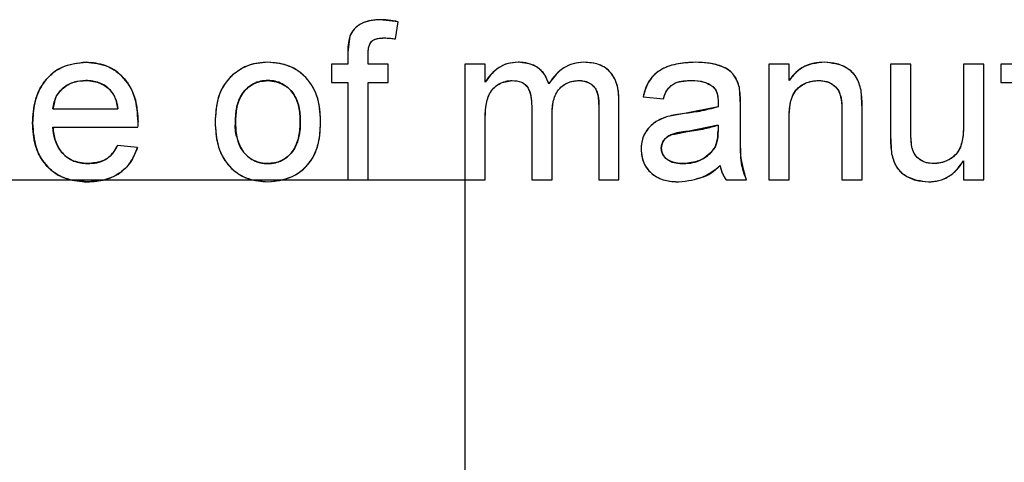
# Model space of a CAD drawing. Extents: x -13 to 446, y 20 to 332.
# Drawn here: x 77 to 78, y 116 to 116 of the extents above; entities that cross this region are included whole.
import ezdxf

# ---------------------------------------------------------------- set-up
doc = ezdxf.new("R2010")
doc.units = 0
doc.header["$LTSCALE"] = 0.4
doc.header["$MEASUREMENT"] = 0
doc.layers.get('0').update_dxf_attribs({"linetype": 'CONTINUOUS'})

msp = doc.modelspace()

# ---------------------------------------------------------------- linework, layer by layer
at = {"color": 7, "linetype": 'Continuous'}
for p, q in [((77.7723, 116.00305), (77.75665, 116.00479)), ((77.76979, 115.988), (77.7723, 116.00305)), ((77.73015, 115.99057), (77.72827, 115.97616)), ((77.72827, 115.97616), (77.72827, 115.96592)), ((77.74594, 115.96592), (77.74594, 115.97445)), ((77.71414, 115.96592), (77.71414, 115.95002)), ((77.72827, 115.96592), (77.71414, 115.96592)), ((77.76361, 115.96592), (77.74594, 115.96592)), ((77.76361, 115.95002), (77.76361, 115.96592)), ((77.83027, 115.96592), (77.83027, 115.39278)), ((77.84793, 115.96592), (77.83027, 115.96592)), ((77.84793, 115.95022), (77.84793, 115.96592)), ((78.09504, 115.96592), (78.09504, 115.86523)), ((78.1127, 115.96592), (78.09504, 115.96592)), ((78.1127, 115.95187), (78.1127, 115.96592)), ((78.2187, 115.96592), (78.20104, 115.96592)), ((78.20104, 115.96592), (78.20104, 115.90384)), ((78.2187, 115.91116), (78.2187, 115.96592)), ((78.26463, 115.96592), (78.26463, 115.91303)), ((78.2823, 115.96592), (78.26463, 115.96592)), ((78.2823, 115.86523), (78.2823, 115.96592)), ((78.31126, 115.96592), (78.29712, 115.96592)), ((78.29712, 115.96592), (78.29712, 115.95002)), ((77.65874, 115.95179), (77.66509, 115.95111)), ((77.66891, 115.94969), (77.67108, 115.94889)), ((77.71414, 115.95002), (77.72827, 115.95002)), ((77.72827, 115.95002), (77.72827, 115.86523)), ((77.74594, 115.86523), (77.74594, 115.95002)), ((77.74594, 115.95002), (77.76361, 115.95002)), ((78.29712, 115.95002), (78.31126, 115.95002)), ((77.98551, 115.93766), (78.00317, 115.93589)), ((78.07031, 115.93051), (78.06945, 115.94561)), ((78.1763, 115.92684), (78.17539, 115.94334)), ((77.47286, 115.93254), (77.47143, 115.92706)), ((77.88857, 115.92946), (77.88857, 115.86523)), ((77.96453, 115.86523), (77.96453, 115.93401)), ((78.07031, 115.90895), (78.07031, 115.93051)), ((77.47143, 115.92706), (77.52796, 115.92706)), ((77.90623, 115.86523), (77.90623, 115.92267)), ((77.94686, 115.9275), (77.94686, 115.86523)), ((78.02167, 115.92303), (78.00715, 115.92049)), ((78.05079, 115.92882), (78.02167, 115.92303)), ((78.15864, 115.92535), (78.15864, 115.86523)), ((78.1763, 115.86523), (78.1763, 115.92684)), ((77.84793, 115.86523), (77.84793, 115.91651)), ((78.05087, 115.91292), (78.02429, 115.90743)), ((78.02429, 115.90743), (78.05087, 115.91292)), ((78.05087, 115.91292), (78.05079, 115.90779)), ((78.1127, 115.86523), (78.1127, 115.91922)), ((77.47143, 115.91116), (77.54554, 115.91116)), ((78.01149, 115.90475), (78.02429, 115.90743)), ((78.20104, 115.90384), (78.20203, 115.888)), ((77.54507, 115.89349), (77.52776, 115.89526)), ((78.00141, 115.89291), (78.00196, 115.89637)), ((78.26463, 115.88168), (78.26463, 115.86523)), ((77.3036, 115.86523), (77.84793, 115.86523)), ((77.72827, 115.86523), (77.74594, 115.86523)), ((77.88857, 115.86523), (77.90623, 115.86523)), ((77.94686, 115.86523), (77.96453, 115.86523)), ((78.05794, 115.86523), (78.07561, 115.86523)), ((78.09504, 115.86523), (78.1127, 115.86523)), ((78.15864, 115.86523), (78.1763, 115.86523)), ((78.26463, 115.86523), (78.2823, 115.86523))]:
    msp.add_line(p, q, dxfattribs=at)
for points, knots in [([(77.75665, 116.00479), (77.75398, 116.00469), (77.74865, 116.00449), (77.74083, 116.00228), (77.73532, 115.99831), (77.73185, 115.99421), (77.73072, 115.99178), (77.73015, 115.99057)], [0, 0, 0, 0, 0.250246, 0.500059, 0.749684, 0.874876, 1, 1, 1, 1]), ([(77.75665, 116.00479), (77.75058, 116.00429), (77.74211, 116.00359), (77.73347, 115.99682), (77.73126, 115.99265), (77.73015, 115.99057)], [0, 0, 0, 0, 0.558016, 0.779176, 1, 1, 1, 1]), ([(77.7723, 116.00305), (77.7694, 116.00358), (77.76422, 116.00453), (77.75896, 116.00471), (77.75665, 116.00479)], [0, 0, 0, 0, 0.5599752, 1, 1, 1, 1]), ([(77.73015, 115.99057), (77.72949, 115.98792), (77.7283, 115.98319), (77.72828, 115.97831), (77.72827, 115.97616)], [0, 0, 0, 0, 0.559397, 1, 1, 1, 1]), ([(77.74594, 115.97445), (77.74599, 115.97664), (77.74609, 115.98099), (77.74912, 115.98692), (77.75477, 115.98868), (77.75819, 115.98882), (77.75991, 115.98889)], [0, 0, 0, 0, 0.281513, 0.558126, 0.778556, 1, 1, 1, 1]), ([(77.74594, 115.97445), (77.74601, 115.97642), (77.74611, 115.97947), (77.74724, 115.98325), (77.74874, 115.98574), (77.75113, 115.98741), (77.75488, 115.98868), (77.75794, 115.98881), (77.75991, 115.98889)], [0, 0, 0, 0, 0.249983, 0.386259, 0.500052, 0.612719, 0.750091, 1, 1, 1, 1]), ([(77.75991, 115.98889), (77.76176, 115.98883), (77.76507, 115.98874), (77.76835, 115.98823), (77.76979, 115.988)], [0, 0, 0, 0, 0.559929, 1, 1, 1, 1]), ([(77.5003, 115.96769), (77.49282, 115.96685), (77.47788, 115.96517), (77.46188, 115.95019), (77.45464, 115.93226), (77.45405, 115.92057), (77.45376, 115.91472)], [0, 0, 0, 0, 0.279444, 0.558405, 0.778902, 1, 1, 1, 1]), ([(77.45376, 115.91472), (77.45413, 115.92137), (77.45469, 115.93144), (77.45943, 115.94394), (77.46493, 115.95234), (77.47211, 115.9592), (77.48362, 115.96612), (77.49362, 115.96706), (77.5003, 115.96769)], [0, 0, 0, 0, 0.250078, 0.37824, 0.50054, 0.626702, 0.750923, 1, 1, 1, 1]), ([(77.54562, 115.91569), (77.54519, 115.92299), (77.54434, 115.93755), (77.53355, 115.95557), (77.5175, 115.96623), (77.50604, 115.9672), (77.5003, 115.96769)], [0, 0, 0, 0, 0.280729, 0.559732, 0.779668, 1, 1, 1, 1]), ([(77.5003, 115.96769), (77.50683, 115.96707), (77.51662, 115.96613), (77.52781, 115.95925), (77.53478, 115.95253), (77.54012, 115.94429), (77.54471, 115.93205), (77.54526, 115.92219), (77.54562, 115.91569)], [0, 0, 0, 0, 0.24908, 0.373321, 0.499467, 0.621108, 0.7499, 1, 1, 1, 1]), ([(77.65874, 115.96769), (77.65308, 115.96729), (77.64176, 115.9665), (77.63252, 115.95991), (77.62791, 115.95662)], [0, 0, 0, 0, 0.5002803, 1, 1, 1, 1]), ([(77.65874, 115.96769), (77.65239, 115.96717), (77.64105, 115.96625), (77.63193, 115.95957), (77.62791, 115.95662)], [0, 0, 0, 0, 0.5595887, 1, 1, 1, 1]), ([(77.70462, 115.91698), (77.70424, 115.92343), (77.70367, 115.93317), (77.69875, 115.94516), (77.69323, 115.95316), (77.68614, 115.95968), (77.67489, 115.9662), (77.66521, 115.96709), (77.65874, 115.96769)], [0, 0, 0, 0, 0.249981, 0.377287, 0.500421, 0.626448, 0.750783, 1, 1, 1, 1]), ([(77.70462, 115.91698), (77.70415, 115.92422), (77.70321, 115.93867), (77.69187, 115.95617), (77.67577, 115.96628), (77.66442, 115.96722), (77.65874, 115.96769)], [0, 0, 0, 0, 0.280589, 0.559642, 0.779597, 1, 1, 1, 1]), ([(77.8767, 115.96769), (77.87375, 115.96749), (77.86784, 115.9671), (77.85969, 115.96328), (77.85405, 115.9585), (77.85024, 115.95399), (77.8487, 115.95147), (77.84793, 115.95022)], [0, 0, 0, 0, 0.249917, 0.499633, 0.74961, 0.874794, 1, 1, 1, 1]), ([(77.8767, 115.96769), (77.8734, 115.96743), (77.8668, 115.96692), (77.85606, 115.96131), (77.85101, 115.95442), (77.84793, 115.95022)], [0, 0, 0, 0, 0.280521, 0.560851, 1, 1, 1, 1]), ([(77.90347, 115.949), (77.90239, 115.95175), (77.90022, 115.95724), (77.89373, 115.96356), (77.8869, 115.96654), (77.88111, 115.96756), (77.87817, 115.96765), (77.8767, 115.96769)], [0, 0, 0, 0, 0.249989, 0.499648, 0.74936, 0.874633, 1, 1, 1, 1]), ([(77.90347, 115.949), (77.90222, 115.95206), (77.89973, 115.95817), (77.89047, 115.96624), (77.88192, 115.96714), (77.8767, 115.96769)], [0, 0, 0, 0, 0.280845, 0.561328, 1, 1, 1, 1]), ([(77.934, 115.96769), (77.9305, 115.9674), (77.92349, 115.96682), (77.91215, 115.96074), (77.90676, 115.95345), (77.90347, 115.949)], [0, 0, 0, 0, 0.280313, 0.560438, 1, 1, 1, 1]), ([(77.934, 115.96769), (77.93087, 115.96746), (77.92461, 115.96701), (77.91596, 115.96291), (77.91007, 115.95771), (77.90604, 115.95293), (77.90433, 115.95031), (77.90347, 115.949)], [0, 0, 0, 0, 0.249917, 0.499577, 0.749559, 0.874743, 1, 1, 1, 1]), ([(77.96453, 115.93401), (77.96431, 115.93888), (77.96386, 115.94857), (77.95688, 115.96097), (77.94545, 115.967), (77.93782, 115.96746), (77.934, 115.96769)], [0, 0, 0, 0, 0.28099, 0.559372, 0.779166, 1, 1, 1, 1]), ([(77.96453, 115.93401), (77.96434, 115.93837), (77.96405, 115.945), (77.96112, 115.95322), (77.95765, 115.95872), (77.95281, 115.96301), (77.94497, 115.96694), (77.93836, 115.96739), (77.934, 115.96769)], [0, 0, 0, 0, 0.25012, 0.381145, 0.500338, 0.622261, 0.750453, 1, 1, 1, 1]), ([(78.03114, 115.96769), (78.02554, 115.96741), (78.01436, 115.96684), (77.99926, 115.96144), (77.9891, 115.95046), (77.98671, 115.94193), (77.98551, 115.93766)], [0, 0, 0, 0, 0.280786, 0.560613, 0.779743, 1, 1, 1, 1]), ([(78.03114, 115.96769), (78.02613, 115.96747), (78.01612, 115.96704), (78.00394, 115.96316), (77.99558, 115.95754), (77.98904, 115.94976), (77.98692, 115.94251), (77.98551, 115.93766)], [0, 0, 0, 0, 0.250392, 0.500318, 0.627309, 0.750482, 1, 1, 1, 1]), ([(78.06945, 115.94561), (78.06796, 115.94999), (78.06499, 115.95877), (78.04977, 115.96678), (78.03821, 115.96734), (78.03114, 115.96769)], [0, 0, 0, 0, 0.279079, 0.558792, 1, 1, 1, 1]), ([(78.06945, 115.94561), (78.06892, 115.94756), (78.06786, 115.95145), (78.06489, 115.95665), (78.06039, 115.9608), (78.05326, 115.96467), (78.04325, 115.96739), (78.03518, 115.96759), (78.03114, 115.96769)], [0, 0, 0, 0, 0.125122, 0.250053, 0.365501, 0.499966, 0.7497, 1, 1, 1, 1]), ([(78.14337, 115.96769), (78.14036, 115.96754), (78.13435, 115.96723), (78.12574, 115.96422), (78.11819, 115.95907), (78.11453, 115.95427), (78.1127, 115.95187)], [0, 0, 0, 0, 0.2501298, 0.50006, 0.7499541, 1, 1, 1, 1]), ([(78.14337, 115.96769), (78.13646, 115.9669), (78.12408, 115.9655), (78.11619, 115.95604), (78.1127, 115.95187)], [0, 0, 0, 0, 0.5589985, 1, 1, 1, 1]), ([(78.17539, 115.94334), (78.17442, 115.94691), (78.17295, 115.95229), (78.16863, 115.95835), (78.16296, 115.96307), (78.1544, 115.96691), (78.14705, 115.96743), (78.14337, 115.96769)], [0, 0, 0, 0, 0.249783, 0.376754, 0.500068, 0.749979, 1, 1, 1, 1]), ([(78.17539, 115.94334), (78.17429, 115.94736), (78.17209, 115.95536), (78.16053, 115.9657), (78.14988, 115.96693), (78.14337, 115.96769)], [0, 0, 0, 0, 0.28114, 0.560617, 1, 1, 1, 1]), ([(77.62791, 115.95662), (77.62502, 115.95353), (77.61925, 115.94734), (77.61372, 115.93303), (77.61312, 115.92219), (77.61275, 115.91557)], [0, 0, 0, 0, 0.279796, 0.559851, 1, 1, 1, 1]), ([(77.62791, 115.95662), (77.62531, 115.95389), (77.6201, 115.94843), (77.6139, 115.93443), (77.61321, 115.92312), (77.61275, 115.91557)], [0, 0, 0, 0, 0.250096, 0.500301, 1, 1, 1, 1]), ([(77.47143, 115.92706), (77.47214, 115.93097), (77.47357, 115.9388), (77.48168, 115.94687), (77.49093, 115.9512), (77.49712, 115.95159), (77.50022, 115.95179)], [0, 0, 0, 0, 0.279537, 0.558836, 0.779239, 1, 1, 1, 1]), ([(77.50022, 115.95179), (77.4967, 115.95153), (77.48968, 115.95102), (77.48175, 115.94663), (77.47678, 115.9417), (77.47286, 115.93578), (77.472, 115.93055), (77.47143, 115.92706)], [0, 0, 0, 0, 0.25006, 0.499714, 0.62641, 0.750382, 1, 1, 1, 1]), ([(77.50022, 115.95179), (77.50469, 115.95142), (77.5127, 115.95075), (77.51879, 115.94561), (77.52147, 115.94334)], [0, 0, 0, 0, 0.559666, 1, 1, 1, 1]), ([(77.52147, 115.94334), (77.52002, 115.94467), (77.51713, 115.94732), (77.51006, 115.95097), (77.50415, 115.95146), (77.50022, 115.95179)], [0, 0, 0, 0, 0.250474, 0.500853, 1, 1, 1, 1]), ([(77.52147, 115.94334), (77.52002, 115.94466), (77.51712, 115.94729), (77.51176, 115.95023), (77.50773, 115.95064), (77.50567, 115.95086)], [0, 0, 0, 0, 0.3277857, 0.6554469, 1, 1, 1, 1]), ([(77.63042, 115.91563), (77.6306, 115.91995), (77.63096, 115.92857), (77.63492, 115.93895), (77.64073, 115.94541), (77.64607, 115.94916), (77.65225, 115.95143), (77.65658, 115.95167), (77.65874, 115.95179)], [0, 0, 0, 0, 0.250317, 0.499521, 0.623645, 0.749737, 0.874712, 1, 1, 1, 1]), ([(77.63042, 115.91563), (77.63063, 115.92048), (77.63105, 115.93016), (77.63703, 115.94271), (77.64729, 115.95059), (77.65493, 115.95139), (77.65874, 115.95179)], [0, 0, 0, 0, 0.281119, 0.560324, 0.780125, 1, 1, 1, 1]), ([(77.65874, 115.95179), (77.65658, 115.95167), (77.65225, 115.95143), (77.64611, 115.94915), (77.64075, 115.94543), (77.63493, 115.93898), (77.63096, 115.92857), (77.6306, 115.91995), (77.63042, 115.91563)], [0, 0, 0, 0, 0.124842, 0.250766, 0.374229, 0.500438, 0.749662, 1, 1, 1, 1]), ([(77.65874, 115.95179), (77.66352, 115.95108), (77.67308, 115.94966), (77.68544, 115.93619), (77.68638, 115.92375), (77.68695, 115.91616)], [0, 0, 0, 0, 0.2796069, 0.5597827, 1, 1, 1, 1]), ([(77.68695, 115.91616), (77.68676, 115.92043), (77.68648, 115.92692), (77.68389, 115.93511), (77.68074, 115.94074), (77.67648, 115.94549), (77.67117, 115.94911), (77.66514, 115.95144), (77.66088, 115.95167), (77.65874, 115.95179)], [0, 0, 0, 0, 0.249929, 0.379698, 0.500067, 0.626651, 0.750278, 0.875129, 1, 1, 1, 1]), ([(77.67202, 115.94824), (77.67348, 115.94733), (77.67678, 115.94526), (77.68072, 115.94073), (77.68389, 115.93512), (77.68648, 115.92693), (77.68676, 115.92043), (77.68695, 115.91616)], [0, 0, 0, 0, 0.138861, 0.312769, 0.477684, 0.656522, 1, 1, 1, 1]), ([(77.84793, 115.91651), (77.84802, 115.92056), (77.8482, 115.92857), (77.85046, 115.93862), (77.8551, 115.94527), (77.85995, 115.94898), (77.86464, 115.95089), (77.8686, 115.9517), (77.87061, 115.95176), (77.87162, 115.95179)], [0, 0, 0, 0, 0.252313, 0.499782, 0.62535, 0.749596, 0.874684, 0.937317, 1, 1, 1, 1]), ([(77.84793, 115.91651), (77.84805, 115.92481), (77.84819, 115.9352), (77.85506, 115.94527), (77.86153, 115.95031), (77.86759, 115.9512), (77.87162, 115.95179)], [0, 0, 0, 0, 0.499458, 0.625128, 0.750747, 1, 1, 1, 1]), ([(77.87162, 115.95179), (77.87433, 115.95159), (77.87839, 115.95128), (77.88301, 115.94835), (77.88795, 115.94188), (77.88829, 115.93497), (77.88857, 115.92946)], [0, 0, 0, 0, 0.250368, 0.375802, 0.50147, 1, 1, 1, 1]), ([(77.87162, 115.95179), (77.87433, 115.95159), (77.87836, 115.95129), (77.88297, 115.94836), (77.88609, 115.94436), (77.88822, 115.93784), (77.88844, 115.93248), (77.88857, 115.92946)], [0, 0, 0, 0, 0.249381, 0.37069, 0.49942, 0.717052, 1, 1, 1, 1]), ([(77.90623, 115.92267), (77.90639, 115.92664), (77.9067, 115.93455), (77.91167, 115.94488), (77.9204, 115.95088), (77.92663, 115.95148), (77.92975, 115.95179)], [0, 0, 0, 0, 0.281153, 0.559924, 0.779856, 1, 1, 1, 1]), ([(77.90623, 115.92267), (77.90638, 115.92622), (77.90659, 115.93165), (77.90863, 115.93847), (77.91115, 115.94316), (77.9148, 115.9469), (77.9193, 115.94976), (77.92441, 115.95151), (77.92797, 115.9517), (77.92975, 115.95179)], [0, 0, 0, 0, 0.249976, 0.383253, 0.500154, 0.623158, 0.748228, 0.874518, 1, 1, 1, 1]), ([(77.92975, 115.95179), (77.93262, 115.95147), (77.93693, 115.951), (77.94168, 115.94769), (77.94713, 115.94095), (77.94698, 115.93347), (77.94686, 115.9275)], [0, 0, 0, 0, 0.249688, 0.375405, 0.500932, 1, 1, 1, 1]), ([(77.92975, 115.95179), (77.93122, 115.95172), (77.93406, 115.95158), (77.93815, 115.95008), (77.94169, 115.9477), (77.94435, 115.94446), (77.94585, 115.94045), (77.94678, 115.93481), (77.94683, 115.93035), (77.94686, 115.9275)], [0, 0, 0, 0, 0.128508, 0.2487, 0.377255, 0.49966, 0.609545, 0.749677, 1, 1, 1, 1]), ([(78.00317, 115.93589), (78.00407, 115.93845), (78.00544, 115.94234), (78.00884, 115.9466), (78.01286, 115.94962), (78.01946, 115.95147), (78.02485, 115.95167), (78.02796, 115.95179)], [0, 0, 0, 0, 0.249863, 0.378415, 0.500092, 0.710656, 1, 1, 1, 1]), ([(78.00317, 115.93589), (78.00417, 115.93878), (78.00617, 115.94454), (78.01519, 115.95159), (78.02311, 115.95171), (78.02796, 115.95179)], [0, 0, 0, 0, 0.28106, 0.559185, 1, 1, 1, 1]), ([(78.02796, 115.95179), (78.03167, 115.95168), (78.03829, 115.95149), (78.04387, 115.948), (78.04632, 115.94646)], [0, 0, 0, 0, 0.560926, 1, 1, 1, 1]), ([(78.02796, 115.95179), (78.03122, 115.95164), (78.03612, 115.95142), (78.04234, 115.94928), (78.045, 115.9474), (78.04632, 115.94646)], [0, 0, 0, 0, 0.50003, 0.751637, 1, 1, 1, 1]), ([(78.04632, 115.94646), (78.04725, 115.94544), (78.0491, 115.94339), (78.05061, 115.93861), (78.05078, 115.93509), (78.05087, 115.93294)], [0, 0, 0, 0, 0.279465, 0.559392, 1, 1, 1, 1]), ([(78.04632, 115.94646), (78.04714, 115.94558), (78.04883, 115.94378), (78.05011, 115.94026), (78.05078, 115.93662), (78.05084, 115.93416), (78.05087, 115.93294)], [0, 0, 0, 0, 0.244574, 0.499319, 0.749444, 1, 1, 1, 1]), ([(78.1127, 115.91922), (78.11283, 115.92364), (78.11309, 115.93243), (78.118, 115.94438), (78.12805, 115.95075), (78.13499, 115.95144), (78.13846, 115.95179)], [0, 0, 0, 0, 0.281368, 0.559653, 0.779795, 1, 1, 1, 1]), ([(78.1127, 115.91922), (78.11283, 115.92318), (78.11302, 115.92928), (78.11501, 115.93695), (78.11755, 115.94239), (78.12176, 115.94649), (78.12684, 115.94957), (78.13252, 115.95148), (78.13648, 115.95169), (78.13846, 115.95179)], [0, 0, 0, 0, 0.250111, 0.384681, 0.500236, 0.625004, 0.75001, 0.874997, 1, 1, 1, 1]), ([(78.13846, 115.95179), (78.14084, 115.95161), (78.14561, 115.95127), (78.15211, 115.94785), (78.15869, 115.93942), (78.15866, 115.93115), (78.15864, 115.92535)], [0, 0, 0, 0, 0.187178, 0.374157, 0.560518, 1, 1, 1, 1]), ([(78.13846, 115.95179), (78.14164, 115.95147), (78.14648, 115.95099), (78.15196, 115.94756), (78.15518, 115.94414), (78.1572, 115.93977), (78.15849, 115.93349), (78.15858, 115.92854), (78.15864, 115.92535)], [0, 0, 0, 0, 0.247321, 0.37538, 0.499142, 0.611433, 0.749447, 1, 1, 1, 1]), ([(77.52147, 115.94334), (77.5234, 115.94059), (77.52687, 115.93565), (77.52762, 115.92969), (77.52796, 115.92706)], [0, 0, 0, 0, 0.5582523, 1, 1, 1, 1]), ([(77.52796, 115.92706), (77.52751, 115.93001), (77.52685, 115.93442), (77.52435, 115.9399), (77.52244, 115.94219), (77.52147, 115.94334)], [0, 0, 0, 0, 0.4998314, 0.7472188, 1, 1, 1, 1]), ([(78.07031, 115.93051), (78.07031, 115.93334), (78.07031, 115.93839), (78.06971, 115.9434), (78.06945, 115.94561)], [0, 0, 0, 0, 0.560203, 1, 1, 1, 1]), ([(78.1763, 115.92684), (78.17631, 115.92993), (78.17632, 115.93545), (78.17567, 115.94093), (78.17539, 115.94334)], [0, 0, 0, 0, 0.560104, 1, 1, 1, 1]), ([(78.05087, 115.93294), (78.05086, 115.93217), (78.05083, 115.9308), (78.0508, 115.92943), (78.05079, 115.92882)], [0, 0, 0, 0, 0.5599413, 1, 1, 1, 1]), ([(78.00715, 115.92049), (78.00363, 115.91922), (77.9966, 115.91668), (77.98887, 115.90939), (77.98442, 115.90071), (77.98397, 115.89485), (77.98374, 115.89192)], [0, 0, 0, 0, 0.280314, 0.559625, 0.779784, 1, 1, 1, 1]), ([(78.00715, 115.92049), (78.00401, 115.91937), (77.99774, 115.91714), (77.9899, 115.9107), (77.98463, 115.90191), (77.98404, 115.89524), (77.98374, 115.89192)], [0, 0, 0, 0, 0.249771, 0.500087, 0.750717, 1, 1, 1, 1]), ([(78.02167, 115.92303), (78.01894, 115.92268), (78.01406, 115.92206), (78.00926, 115.92097), (78.00715, 115.92049)], [0, 0, 0, 0, 0.559935, 1, 1, 1, 1]), ([(78.05079, 115.92882), (78.04543, 115.92738), (78.03585, 115.9248), (78.026, 115.92357), (78.02167, 115.92303)], [0, 0, 0, 0, 0.559703, 1, 1, 1, 1]), ([(77.45376, 115.91472), (77.45423, 115.90729), (77.45516, 115.89248), (77.46682, 115.87439), (77.48377, 115.86468), (77.49541, 115.86387), (77.50124, 115.86346)], [0, 0, 0, 0, 0.28063, 0.559438, 0.779383, 1, 1, 1, 1]), ([(77.50124, 115.86346), (77.4946, 115.86398), (77.48464, 115.86475), (77.47286, 115.87103), (77.46545, 115.87756), (77.45974, 115.88573), (77.45473, 115.89806), (77.45415, 115.9081), (77.45376, 115.91472)], [0, 0, 0, 0, 0.249449, 0.374158, 0.499739, 0.621433, 0.750065, 1, 1, 1, 1]), ([(77.54554, 115.91116), (77.54556, 115.912), (77.54559, 115.91351), (77.54561, 115.91502), (77.54562, 115.91569)], [0, 0, 0, 0, 0.560126, 1, 1, 1, 1]), ([(77.61275, 115.91557), (77.61311, 115.909), (77.61364, 115.89902), (77.61823, 115.88663), (77.62364, 115.87831), (77.63078, 115.87162), (77.64226, 115.86496), (77.65215, 115.86406), (77.65874, 115.86346)], [0, 0, 0, 0, 0.250117, 0.37948, 0.500539, 0.626264, 0.750832, 1, 1, 1, 1]), ([(77.61275, 115.91557), (77.61317, 115.90819), (77.61399, 115.89349), (77.62487, 115.87518), (77.64138, 115.86487), (77.65295, 115.86393), (77.65874, 115.86346)], [0, 0, 0, 0, 0.280827, 0.559703, 0.779583, 1, 1, 1, 1]), ([(77.63202, 115.90187), (77.6319, 115.90216), (77.63009, 115.90643), (77.63026, 115.91119), (77.63042, 115.91563)], [0, 0, 0, 0, 0.06668, 1, 1, 1, 1]), ([(77.65874, 115.87936), (77.6555, 115.87965), (77.64902, 115.88022), (77.64055, 115.88546), (77.63167, 115.89673), (77.63094, 115.90784), (77.63042, 115.91563)], [0, 0, 0, 0, 0.187073, 0.374048, 0.56109, 1, 1, 1, 1]), ([(77.63042, 115.91563), (77.6306, 115.9113), (77.63095, 115.90266), (77.63494, 115.89226), (77.64067, 115.88571), (77.64609, 115.88205), (77.65223, 115.87971), (77.65657, 115.87948), (77.65874, 115.87936)], [0, 0, 0, 0, 0.250238, 0.499471, 0.625176, 0.749302, 0.874857, 1, 1, 1, 1]), ([(77.65874, 115.86346), (77.66542, 115.86419), (77.67551, 115.8653), (77.6871, 115.87216), (77.69438, 115.87895), (77.69972, 115.88744), (77.70404, 115.90015), (77.70439, 115.91029), (77.70462, 115.91698)], [0, 0, 0, 0, 0.249108, 0.37601, 0.499453, 0.620717, 0.749721, 1, 1, 1, 1]), ([(77.65874, 115.86346), (77.66621, 115.8644), (77.68113, 115.86627), (77.69754, 115.88103), (77.70407, 115.89939), (77.70443, 115.91111), (77.70462, 115.91698)], [0, 0, 0, 0, 0.279695, 0.558363, 0.778677, 1, 1, 1, 1]), ([(77.68695, 115.91616), (77.68675, 115.91126), (77.68635, 115.9015), (77.68052, 115.88878), (77.67029, 115.88063), (77.66259, 115.87978), (77.65874, 115.87936)], [0, 0, 0, 0, 0.281165, 0.560339, 0.780212, 1, 1, 1, 1]), ([(77.65874, 115.87936), (77.66091, 115.87949), (77.66525, 115.87975), (77.67143, 115.88212), (77.67681, 115.88593), (77.68256, 115.89258), (77.68644, 115.9031), (77.68678, 115.9118), (77.68695, 115.91616)], [0, 0, 0, 0, 0.124508, 0.248937, 0.374481, 0.500434, 0.749641, 1, 1, 1, 1]), ([(77.68695, 115.91616), (77.68686, 115.91175), (77.68666, 115.90296), (77.68283, 115.89504), (77.68092, 115.89109)], [0, 0, 0, 0, 0.5011536, 1, 1, 1, 1]), ([(78.02429, 115.90743), (78.02933, 115.90809), (78.03833, 115.90928), (78.04704, 115.91181), (78.05087, 115.91292)], [0, 0, 0, 0, 0.560107, 1, 1, 1, 1]), ([(78.26463, 115.91303), (78.26457, 115.90851), (78.26444, 115.89952), (78.2595, 115.8873), (78.24937, 115.88063), (78.2423, 115.87978), (78.23877, 115.87936)], [0, 0, 0, 0, 0.281475, 0.559769, 0.779797, 1, 1, 1, 1]), ([(78.26463, 115.91303), (78.26454, 115.90899), (78.2644, 115.90293), (78.26265, 115.895), (78.26002, 115.88957), (78.25586, 115.88506), (78.25065, 115.8819), (78.24484, 115.87973), (78.24079, 115.87948), (78.23877, 115.87936)], [0, 0, 0, 0, 0.2501052, 0.3751753, 0.5000541, 0.6197467, 0.749936, 0.8749559, 1, 1, 1, 1]), ([(77.50151, 115.87936), (77.49693, 115.87987), (77.48776, 115.88089), (77.47766, 115.88968), (77.4726, 115.90043), (77.47182, 115.90758), (77.47143, 115.91116)], [0, 0, 0, 0, 0.279511, 0.558603, 0.779007, 1, 1, 1, 1]), ([(77.47143, 115.91116), (77.47189, 115.90709), (77.4726, 115.90092), (77.47595, 115.89343), (77.47954, 115.88843), (77.48411, 115.88441), (77.49126, 115.88032), (77.49742, 115.87974), (77.50151, 115.87936)], [0, 0, 0, 0, 0.2500364, 0.3787134, 0.5004421, 0.6258393, 0.7508109, 1, 1, 1, 1]), ([(78.02429, 115.90743), (78.01926, 115.90689), (78.01297, 115.9062), (78.00625, 115.9027), (78.0036, 115.90001), (78.00176, 115.89667), (78.00153, 115.89416), (78.00141, 115.89291)], [0, 0, 0, 0, 0.500175, 0.626566, 0.750303, 0.874941, 1, 1, 1, 1]), ([(78.00141, 115.89291), (78.00153, 115.89416), (78.00176, 115.89666), (78.0036, 115.90002), (78.00628, 115.90268), (78.01296, 115.90624), (78.01926, 115.9069), (78.02429, 115.90743)], [0, 0, 0, 0, 0.124852, 0.249724, 0.374653, 0.499723, 1, 1, 1, 1]), ([(78.04817, 115.89382), (78.04901, 115.89607), (78.05069, 115.90057), (78.05076, 115.90538), (78.05079, 115.90779)], [0, 0, 0, 0, 0.4992735, 1, 1, 1, 1]), ([(78.05079, 115.90779), (78.05076, 115.90538), (78.05069, 115.90057), (78.04901, 115.89607), (78.04817, 115.89382)], [0, 0, 0, 0, 0.5007265, 1, 1, 1, 1]), ([(78.05079, 115.90779), (78.05075, 115.90509), (78.05068, 115.90027), (78.04893, 115.89579), (78.04817, 115.89382)], [0, 0, 0, 0, 0.560615, 1, 1, 1, 1]), ([(78.07561, 115.86523), (78.07383, 115.86997), (78.0709, 115.87779), (78.07063, 115.88941), (78.0703, 115.89917), (78.0703, 115.90569), (78.07031, 115.90895)], [0, 0, 0, 0, 0.339173, 0.559381, 0.779728, 1, 1, 1, 1]), ([(78.07561, 115.86523), (78.07351, 115.87233), (78.07037, 115.88301), (78.07037, 115.89414), (78.07037, 115.89792), (78.07037, 115.89818), (78.07037, 115.89914), (78.07034, 115.90277), (78.07032, 115.90621), (78.07031, 115.90895)], [0, 0, 0, 0, 0.498121, 0.749041, 0.749624, 0.754129, 0.76669, 0.814391, 1, 1, 1, 1]), ([(78.20104, 115.90384), (78.20104, 115.90087), (78.20104, 115.89557), (78.20173, 115.89031), (78.20203, 115.888)], [0, 0, 0, 0, 0.5600171, 1, 1, 1, 1]), ([(78.21972, 115.89349), (78.21934, 115.89678), (78.21867, 115.90265), (78.21869, 115.90856), (78.2187, 115.91116)], [0, 0, 0, 0, 0.559747, 1, 1, 1, 1]), ([(78.21972, 115.89349), (78.21935, 115.89642), (78.21885, 115.90038), (78.21876, 115.90628), (78.21872, 115.90924), (78.2187, 115.91116)], [0, 0, 0, 0, 0.4997223, 0.6748107, 1, 1, 1, 1]), ([(77.52776, 115.89526), (77.52629, 115.89257), (77.52336, 115.8872), (77.51427, 115.88047), (77.50635, 115.87978), (77.50151, 115.87936)], [0, 0, 0, 0, 0.280802, 0.560749, 1, 1, 1, 1]), ([(77.50151, 115.87936), (77.50424, 115.8795), (77.50969, 115.87977), (77.51749, 115.88265), (77.52276, 115.88716), (77.52592, 115.89161), (77.52715, 115.89404), (77.52776, 115.89526)], [0, 0, 0, 0, 0.250249, 0.500038, 0.749484, 0.874764, 1, 1, 1, 1]), ([(77.54507, 115.89349), (77.54335, 115.88899), (77.53991, 115.87998), (77.52913, 115.86986), (77.51564, 115.86419), (77.50604, 115.8637), (77.50124, 115.86346)], [0, 0, 0, 0, 0.249934, 0.499546, 0.749449, 1, 1, 1, 1]), ([(77.50124, 115.86346), (77.50663, 115.86376), (77.51738, 115.86437), (77.53112, 115.87123), (77.54066, 115.88157), (77.5436, 115.88952), (77.54507, 115.89349)], [0, 0, 0, 0, 0.280414, 0.559805, 0.779771, 1, 1, 1, 1]), ([(77.98374, 115.89192), (77.98429, 115.88731), (77.98539, 115.87809), (77.99474, 115.86828), (78.00588, 115.86399), (78.01309, 115.86364), (78.0167, 115.86346)], [0, 0, 0, 0, 0.279287, 0.558337, 0.778845, 1, 1, 1, 1]), ([(77.98374, 115.89192), (77.98415, 115.8878), (77.98475, 115.88161), (77.98913, 115.87457), (77.99335, 115.87019), (77.99859, 115.86687), (78.00633, 115.86402), (78.01259, 115.86368), (78.0167, 115.86346)], [0, 0, 0, 0, 0.249021, 0.373517, 0.499477, 0.619035, 0.749847, 1, 1, 1, 1]), ([(78.00141, 115.89291), (78.00148, 115.89181), (78.00162, 115.88959), (78.00307, 115.88659), (78.00517, 115.88401), (78.00876, 115.8814), (78.01413, 115.8796), (78.01853, 115.87944), (78.02073, 115.87936)], [0, 0, 0, 0, 0.124929, 0.250119, 0.371589, 0.500275, 0.749785, 1, 1, 1, 1]), ([(78.02073, 115.87936), (78.01826, 115.87946), (78.01332, 115.87966), (78.00682, 115.88227), (78.00223, 115.88707), (78.00168, 115.89097), (78.00141, 115.89291)], [0, 0, 0, 0, 0.281169, 0.56104, 0.780829, 1, 1, 1, 1]), ([(78.00258, 115.88796), (78.00232, 115.88846), (78.00153, 115.89), (78.00146, 115.89174), (78.00141, 115.89291)], [0, 0, 0, 0, 0.327112, 1, 1, 1, 1]), ([(78.02073, 115.87936), (78.02344, 115.87951), (78.02885, 115.87981), (78.03656, 115.88268), (78.04218, 115.88652), (78.04601, 115.89037), (78.04745, 115.89267), (78.04817, 115.89382)], [0, 0, 0, 0, 0.249939, 0.499781, 0.749686, 0.874862, 1, 1, 1, 1]), ([(78.04817, 115.89382), (78.04659, 115.89161), (78.04344, 115.88718), (78.03652, 115.88268), (78.03014, 115.88036), (78.02479, 115.87946), (78.02209, 115.87939), (78.02073, 115.87936)], [0, 0, 0, 0, 0.249529, 0.49956, 0.749527, 0.87472, 1, 1, 1, 1]), ([(78.04817, 115.89382), (78.04637, 115.89138), (78.04276, 115.88649), (78.03329, 115.88069), (78.02549, 115.87987), (78.02073, 115.87936)], [0, 0, 0, 0, 0.2800515, 0.5607848, 1, 1, 1, 1]), ([(78.20203, 115.888), (78.2031, 115.88397), (78.20525, 115.87593), (78.2169, 115.86565), (78.22753, 115.86429), (78.23402, 115.86346)], [0, 0, 0, 0, 0.28104, 0.560667, 1, 1, 1, 1]), ([(78.20203, 115.888), (78.20298, 115.8844), (78.20439, 115.87911), (78.20864, 115.8731), (78.2143, 115.86838), (78.2229, 115.86433), (78.23034, 115.86375), (78.23402, 115.86346)], [0, 0, 0, 0, 0.250665, 0.369609, 0.494432, 0.750078, 1, 1, 1, 1]), ([(78.23877, 115.87936), (78.23635, 115.87953), (78.23153, 115.87988), (78.22549, 115.88322), (78.22145, 115.88806), (78.2203, 115.89168), (78.21972, 115.89349)], [0, 0, 0, 0, 0.280202, 0.55968, 0.77983, 1, 1, 1, 1]), ([(78.23877, 115.87936), (78.23662, 115.8795), (78.23231, 115.87977), (78.22634, 115.88257), (78.2226, 115.88657), (78.22059, 115.89038), (78.22001, 115.89245), (78.21972, 115.89349)], [0, 0, 0, 0, 0.250177, 0.499959, 0.749356, 0.874697, 1, 1, 1, 1]), ([(77.65874, 115.87936), (77.65649, 115.87922), (77.65423, 115.87907), (77.6523, 115.88004), (77.6523, 115.88004)], [0, 0, 0, 0, 0.99919, 1, 1, 1, 1]), ([(78.02073, 115.87936), (78.01854, 115.87945), (78.01415, 115.87963), (78.00891, 115.88124), (78.00648, 115.88318), (78.00577, 115.88375)], [0, 0, 0, 0, 0.415078, 0.828988, 1, 1, 1, 1]), ([(78.0167, 115.86346), (78.02414, 115.86431), (78.03745, 115.86584), (78.04799, 115.874), (78.05264, 115.87759)], [0, 0, 0, 0, 0.558574, 1, 1, 1, 1]), ([(78.03216, 115.8664), (78.03344, 115.86661), (78.04125, 115.86785), (78.04746, 115.87316), (78.05264, 115.87759)], [0, 0, 0, 0, 0.164948, 1, 1, 1, 1]), ([(78.05264, 115.87759), (78.05322, 115.8751), (78.05425, 115.87065), (78.05681, 115.86688), (78.05794, 115.86523)], [0, 0, 0, 0, 0.559846, 1, 1, 1, 1]), ([(78.05264, 115.87759), (78.05316, 115.87538), (78.05394, 115.87207), (78.05595, 115.86799), (78.05728, 115.86615), (78.05794, 115.86523)], [0, 0, 0, 0, 0.499589, 0.749702, 1, 1, 1, 1]), ([(78.23402, 115.86346), (78.23751, 115.86372), (78.24448, 115.86425), (78.25594, 115.86998), (78.26134, 115.87724), (78.26463, 115.88168)], [0, 0, 0, 0, 0.280464, 0.560667, 1, 1, 1, 1]), ([(78.23402, 115.86346), (78.23714, 115.86366), (78.24338, 115.86407), (78.25205, 115.86795), (78.25935, 115.87394), (78.26287, 115.8791), (78.26463, 115.88168)], [0, 0, 0, 0, 0.249961, 0.499744, 0.749747, 1, 1, 1, 1])]:
    msp.add_open_spline(points, degree=3, knots=knots, dxfattribs=at)

doc.saveas('drawing.dxf')
